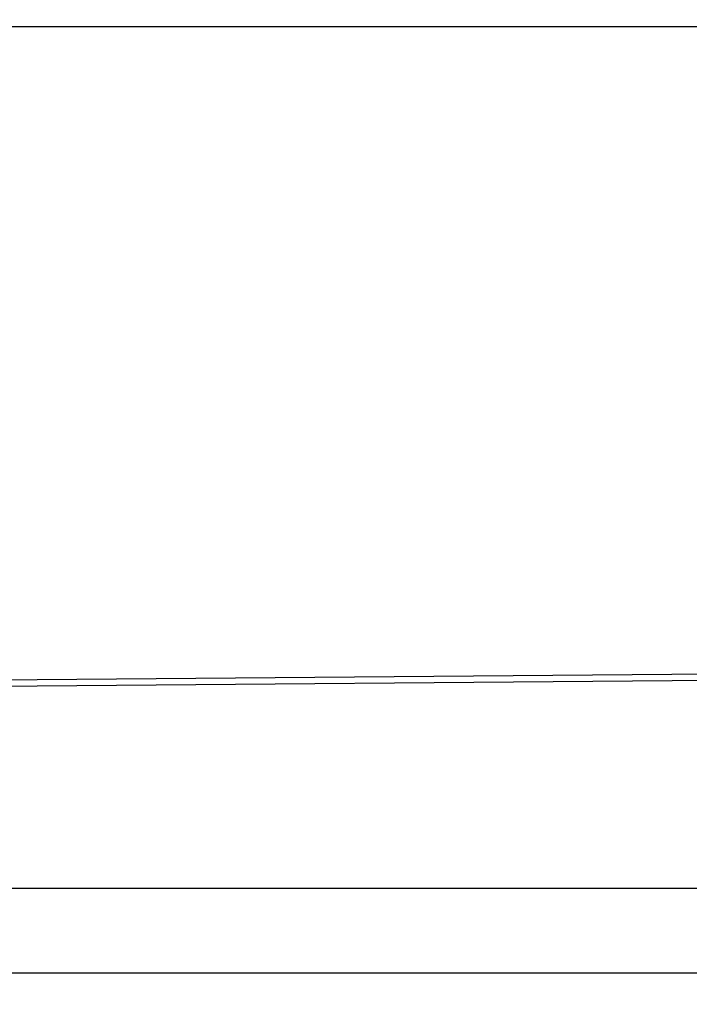
# Model space of a CAD drawing. Units: millimetres. Extents: x 3313 to 8926, y -174 to 2410.
# Drawn here: x 6420 to 6539, y 213 to 388 of the extents above; entities that cross this region are included whole.
import ezdxf

# ---------------------------------------------------------------- set-up
doc = ezdxf.new("R2010")
doc.units = ezdxf.units.MM
doc.layers.add('Part', color=7, linetype='Continuous', lineweight=25)
doc.layers.add('Text', color=7, linetype='Continuous', lineweight=25)
doc.styles.add('Arial', font='arial.ttf', dxfattribs={"height": 49.176647})
doc.styles.add('Avac Standard', font='arialnarrow2.ttf')
doc.dimstyles.new('Diagonal_-_2_5mm_Arial', dxfattribs={"dimtxt": 49.176647, "dimasz": 0.19685, "dimexe": 0.15748, "dimexo": 0.098425, "dimgap": 0.114829, "dimtad": 1, "dimdec": 0, "dimzin": 0, "dimdsep": 46, "dimtxsty": 'Arial', "dimblk1": 'OBLIQUE', "dimblk2": 'OBLIQUE', "dimsah": 1, "dimcen": 0.09, "dimdle": 0.15748, "dimazin": 0, "dimtfac": 1, "dimtdec": 0, "dimtix": 1, "dimtmove": 0, "dimatfit": 3, "dimfxl": 1, "dimtvp": 1, "dimtfill": 1, "dimtolj": 1, "dimtzin": 0, "dimarcsym": 2})

# ---------------------------------------------------------------- blocks, each defined once
blk = doc.blocks.new('_Oblique')
at = {"color": 0, "linetype": 'ByBlock', "lineweight": -2}
blk.add_line((-0.5, -0.5), (0.5, 0.5), dxfattribs=at)
blk = doc.blocks.new('*D51')
at = {"layer": 'Defpoints', "color": 0, "transparency": 16777216}
for p in [(5979.39, 387.61), (6879.39, 59.41), (6879.39, -148.66)]:
    blk.add_point(p, dxfattribs=at)
at = {"layer": 'Text', "color": 0, "lineweight": -2, "transparency": 16777216}
for p, q in [((5979.39, 362.61), (5979.39, -173.66)), ((6879.39, 34.41), (6879.39, -173.66)), ((5978.39, -148.66), (6880.39, -148.66))]:
    blk.add_line(p, q, dxfattribs=at)
at = {"layer": 'Text', "color": 0, "lineweight": -2, "transparency": 16777216, "xscale": 35, "yscale": 35, "zscale": 35, "rotation": 180}
blk.add_blockref('_Oblique', (5979.39, -148.66), dxfattribs=at)
at = {"layer": 'Text', "color": 0, "lineweight": -2, "transparency": 16777216, "xscale": 35, "yscale": 35, "zscale": 35}
blk.add_blockref('_Oblique', (6879.39, -148.66), dxfattribs=at)
at = {"layer": 'Text', "color": 0, "transparency": 16777216, "insert": (6429.39, -109.51), "char_height": 37.5, "width": 0.3407, "attachment_point": 5, "style": 'Avac Standard'}
blk.add_mtext('\\A1;900', dxfattribs=at)

msp = doc.modelspace()

# ---------------------------------------------------------------- linework, layer by layer
at = {"layer": 'Part'}
for p, q in [((5980.59, 386.41), (7978.19, 386.41)), ((6186.89, 268.83), (6571.89, 272.12)), ((6571.89, 270.92), (6186.89, 267.63)), ((6213.39, 233.91), (6545.39, 233.91)), ((6545.39, 218.91), (6213.39, 218.91))]:
    msp.add_line(p, q, dxfattribs=at)

# ---------------------------------------------------------------- dimensions: what is measured, and where the dimension line sits
at = {"layer": 'Text'}
dim = msp.add_linear_dim(base=(6879.39, -148.66), p1=(5979.39, 387.61), p2=(6879.39, 59.41), angle=180, dimstyle='Diagonal_-_2_5mm_Arial', override={"dimtxt": 37.5, "dimasz": 35, "dimexe": 25, "dimexo": 25, "dimgap": 20, "dimpost": '<>', "dimtxsty": 'Avac Standard', "dimdle": 1, "dimfxl": 1028.112398, "dimtfill": 0}, dxfattribs=at)
dim.commit()
dim.dimension.update_dxf_attribs({"geometry": '*D51', "text_midpoint": (6429.39, -109.51)})

doc.saveas('drawing.dxf')
